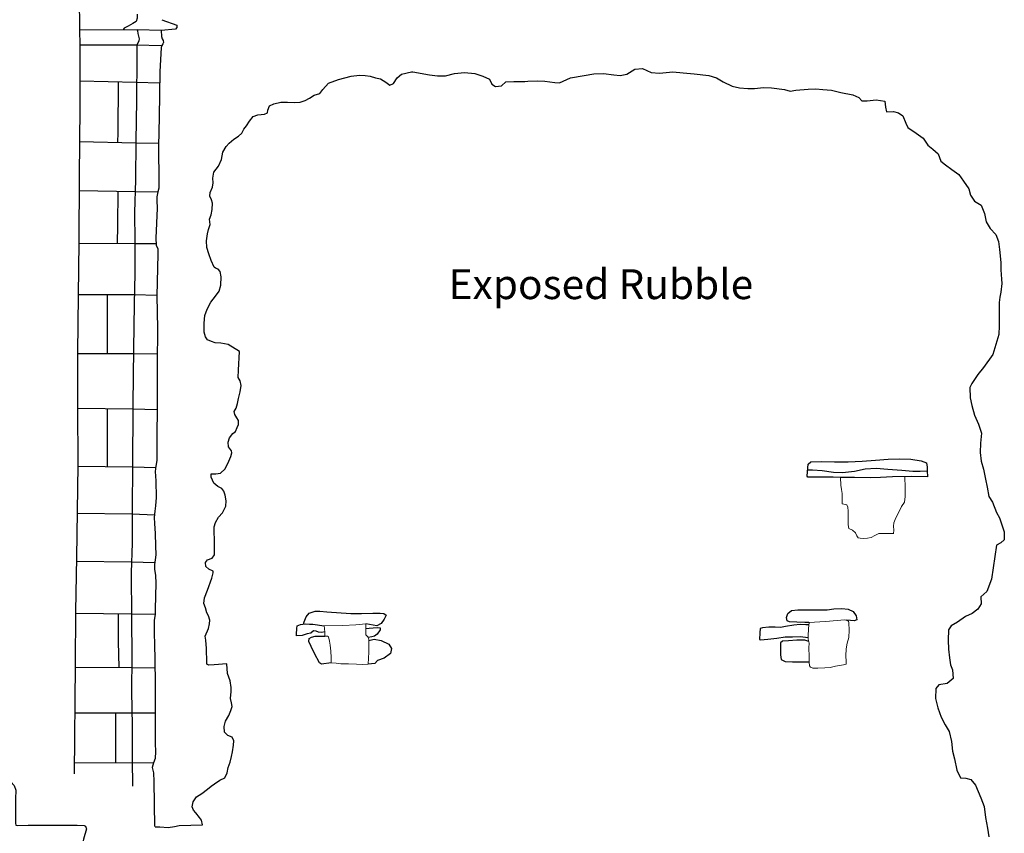
# Model space of a CAD drawing. Extents: x 2179.9 to 2222, y 10 to 39.8.
# Drawn here: x 2199.2 to 2203.3, y 25.9 to 29.3 of the extents above; entities that cross this region are included whole.
import ezdxf
from ezdxf.enums import TextEntityAlignment as Align

# ---------------------------------------------------------------- set-up
doc = ezdxf.new("R2010")
doc.units = 0
doc.header["$LTSCALE"] = 50
doc.linetypes.add('DGN Style 2', pattern=[0.6927954192686661, 0.4156772515611996, -0.2771181677074664])
doc.linetypes.add('DGN Style 3', pattern=[0.9699135869761324, 0.6927954192686661, -0.2771181677074664])
for name, color, linetype in [('ARCHI_STONE', 113, 'Continuous'), ('ASHLAR', 3, 'Continuous'), ('DAMAGE', 9, 'Continuous'), ('MAJOR', 1, 'Continuous'), ('OUTLINE', 7, 'Continuous')]:
    doc.layers.add(name, color=color, linetype=linetype)
for name, color, linetype, lineweight in [('put_log_bottom', 6, 'Continuous', 0), ('put_log_top', 4, 'Continuous', 0), ('SU_Z11_T_TITLE', 7, 'Continuous', 0)]:
    doc.layers.add(name, color=color, linetype=linetype, lineweight=lineweight)
doc.styles.add('ARIAL', font='ARIAL.TTF', dxfattribs={"height": 0.3})

msp = doc.modelspace()

# ---------------------------------------------------------------- linework, layer by layer
at = {"layer": 'ARCHI_STONE'}
msp.add_polyline3d([(2202.636272946296, 27.3760079063229, -4974.517172747594), (2202.603409618171, 27.377424762181, -4974.505229841955), (2202.564590748719, 27.37751496140195, -4974.49081889682), (2202.517350102389, 27.37746256211608, -4974.49005438875), (2202.496848065814, 27.37768790943945, -4974.491758213696), (2202.494416361015, 27.38234376665632, -4974.488546233278), (2202.494867124801, 27.40052586011573, -4974.484418092712), (2202.497415799688, 27.43238650157215, -4974.481648685621), (2202.508577396086, 27.44270707913028, -4974.482621742436), (2202.553554295445, 27.44342450590704, -4974.482629275452), (2202.608093391533, 27.44250421739111, -4974.482065615268), (2202.666309265866, 27.44197560786593, -4974.481692893558), (2202.72476743967, 27.44468963458244, -4974.482275459193), (2202.780373142516, 27.44897064447671, -4974.480207518412), (2202.833378309082, 27.45375865451891, -4974.47832996221), (2202.880082448975, 27.45447566668352, -4974.478906381055), (2202.929377181875, 27.45342892126678, -4974.482891032568), (2202.972426249918, 27.44682971608245, -4974.487051601257), (2202.994358038443, 27.43839168920212, -4974.488361859494), (2202.998015614387, 27.42005957301354, -4974.489457331179), (2202.997798027013, 27.40430088557005, -4974.493591097797), (2202.998408908883, 27.37900079860612, -4974.570870671471), (2202.932682174691, 27.38023253430982, -4974.570106713123), (2202.851829203767, 27.37903690027589, -4974.568956066298), (2202.802000402702, 27.37695533480161, -4974.565722336622), (2202.758399699573, 27.37461946103107, -4974.552063379784), (2202.692200376853, 27.37655744223216, -4974.549595007059)], close=True, dxfattribs=at)
for points in [[(2202.495541629247, 27.40895774933785, -4974.483685171693), (2202.51644533656, 27.40850180004892, -4974.479706222327), (2202.55699325585, 27.40586088335252, -4974.477051670481), (2202.604353750706, 27.39939068992047, -4974.474957828142), (2202.642732044482, 27.39748952738783, -4974.473631576824), (2202.692959851409, 27.40297707046309, -4974.473650809987), (2202.736581145698, 27.41365943816118, -4974.474628943216), (2202.782718121941, 27.41579000553477, -4974.471227924042), (2202.832125278454, 27.41185819307138, -4974.470846193506), (2202.891064967097, 27.40785083406383, -4974.47065508772), (2202.937384919111, 27.40321167768502, -4974.471977303917), (2202.9682265445, 27.40320792821992, -4974.479942580458), (2202.997803009389, 27.40466173237589, -4974.493496441661)], [(2200.380458886094, 26.7617349999527, -4974.506508151359), (2200.383239897718, 26.77134881126247, -4974.507857588703), (2200.391106407907, 26.79257716567415, -4974.50658075635), (2200.404112142025, 26.80747895875124, -4974.503015343139), (2200.429022076345, 26.81577699023633, -4974.500573559577), (2200.44820208303, 26.81654038841514, -4974.491668804145), (2200.478713629313, 26.81270113244602, -4974.479153381454), (2200.579317025539, 26.80609015639838, -4974.454130172383), (2200.623292648494, 26.80565080196836, -4974.4444676647), (2200.670717737858, 26.80735434730115, -4974.439549398212), (2200.701487819852, 26.80713785375074, -4974.434434968621), (2200.716923760429, 26.80636626561702, -4974.431212790872), (2200.727259722985, 26.79944901600149, -4974.432525045488), (2200.71904919517, 26.78280246535777, -4974.428504908463), (2200.705849495957, 26.76489825259403, -4974.427703628627), (2200.687689805055, 26.7549184459683, -4974.432037948008), (2200.642357561589, 26.76268786591832, -4974.482658731466)], [(2202.501122548383, 26.76780952390259, -4974.49788815835), (2202.483478872911, 26.76808494669239, -4974.493526753858), (2202.451115276347, 26.77000217873636, -4974.486323911462), (2202.420232795854, 26.77164089598055, -4974.482343032465), (2202.40955953505, 26.77585889421396, -4974.482351377199), (2202.406935505889, 26.78985151618519, -4974.48200423558), (2202.412695233943, 26.80673972325015, -4974.481285767777), (2202.427494084011, 26.81878152445211, -4974.482073720382), (2202.454257766907, 26.82089948094277, -4974.482650768636), (2202.496275100532, 26.82098524839263, -4974.485878869446), (2202.542740598597, 26.82136833618014, -4974.499154584242), (2202.577888042989, 26.82226141965905, -4974.509207584872), (2202.60564379502, 26.82588224337448, -4974.522867438395), (2202.639092159636, 26.82733274621421, -4974.526476678168), (2202.666172916626, 26.82392829896057, -4974.533864950089), (2202.686544118103, 26.81388505217052, -4974.536498173939), (2202.699086457617, 26.79641493850289, -4974.537975904222), (2202.70158704246, 26.77976537574844, -4974.537748233787), (2202.691018020462, 26.77557959312227, -4974.537926741713), (2202.675012509805, 26.77623279983464, -4974.541717232815), (2202.656923761549, 26.77831385310036, -4974.546473970179)], [(2200.469538897989, 26.72950935556504, -4974.487867738369), (2200.45776990416, 26.72704614671758, -4974.486154529855), (2200.442905204096, 26.7278652094515, -4974.484448495557), (2200.433097362295, 26.73161728504113, -4974.482749894225), (2200.422568541933, 26.73313933911716, -4974.482183371849), (2200.410608080381, 26.72417831392231, -4974.48614174613), (2200.395805885782, 26.72103612469005, -4974.492577382826), (2200.374380436116, 26.71359906111892, -4974.495021609613), (2200.351534447581, 26.71235602362138, -4974.509611389701), (2200.350868799148, 26.71970146563073, -4974.511144692812), (2200.352742539009, 26.74264491364529, -4974.511577020914), (2200.354366502881, 26.75390219233839, -4974.511603225883), (2200.367445338745, 26.75985141119238, -4974.509154473165), (2200.386975820321, 26.76267826497745, -4974.505182924295), (2200.404944638944, 26.76206253909649, -4974.50271965218), (2200.419151907984, 26.76086125719005, -4974.499117214339), (2200.467095406223, 26.75381108225314, -4974.476170510229)], [(2200.641899601786, 26.74282601837878, -4974.486214331468), (2200.655681201477, 26.74513666268559, -4974.486031913633), (2200.673157543653, 26.74599784180789, -4974.488500383612), (2200.691544835305, 26.74701722543738, -4974.490021569381), (2200.701422147244, 26.74604249065484, -4974.490399716678), (2200.701739560172, 26.7372119877844, -4974.488673385394), (2200.689033329557, 26.71973882122661, -4974.487304504196), (2200.677613821218, 26.71086276803063, -4974.487282517573), (2200.666718265986, 26.7081199093035, -4974.489359851552), (2200.652195047349, 26.70496911318526, -4974.507139401519)], [(2202.500833882775, 26.75868068259032, -4974.499987316012), (2202.487954334727, 26.7591495311409, -4974.497712071337), (2202.464595010966, 26.75980899690498, -4974.49638366607), (2202.437551033591, 26.75683327219756, -4974.494477724701), (2202.403270032654, 26.75096263209305, -4974.492753707184), (2202.382280279058, 26.74802659809302, -4974.491606863294), (2202.360000597683, 26.74864573167159, -4974.491226274482), (2202.332897631012, 26.74902886076604, -4974.490844510548), (2202.306376192769, 26.74573555530259, -4974.491970763426), (2202.296089164771, 26.74358012241749, -4974.493480872153), (2202.295165076456, 26.72450143100401, -4974.496090451024), (2202.294469749005, 26.69713436010675, -4974.500007798036), (2202.298222006035, 26.69568870296307, -4974.500384057709), (2202.328394355815, 26.69808099761539, -4974.50115173847), (2202.367229481883, 26.70212326411492, -4974.49851239415), (2202.402090620247, 26.70760954005129, -4974.496444525901), (2202.432156072305, 26.70781077284771, -4974.498534009511), (2202.464680993518, 26.70937161583316, -4974.506124011185), (2202.498690538706, 26.70492593522176, -4974.510746536341)], [(2200.496837817678, 26.5989556298091, -4974.50273346462), (2200.456408581903, 26.59388502815864, -4974.488879054026), (2200.447498881928, 26.5999091086816, -4974.48434251049), (2200.426664800033, 26.63829085023971, -4974.48101644426), (2200.412305259913, 26.66744649543769, -4974.479944565573), (2200.40322918665, 26.6886667792859, -4974.480371484271), (2200.403906926651, 26.70074267756292, -4974.481536778007), (2200.41369592368, 26.70711293121744, -4974.483827410208), (2200.429711491981, 26.71133726947116, -4974.484976578855), (2200.470378891569, 26.71106516064135, -4974.491615643629)], [(2200.654940677008, 26.69288850495715, -4974.511658384959), (2200.676952527981, 26.69782108475823, -4974.511103989033), (2200.705697455368, 26.69360771518684, -4974.511666677266), (2200.737940613157, 26.67770996450324, -4974.51144462879), (2200.749437848223, 26.65879524026952, -4974.511781564728), (2200.745526228024, 26.63827702437093, -4974.509838140539), (2200.71876705589, 26.6194321421539, -4974.508085148575), (2200.690821255769, 26.60835964483771, -4974.50957236079), (2200.679749418262, 26.59619889283098, -4974.510490603822), (2200.651536037763, 26.59311203164799, -4974.51980001746)], [(2202.500417625302, 26.68855072326119, -4974.520147547203), (2202.483808739262, 26.69410434327889, -4974.515040250328), (2202.450495152777, 26.69437019305701, -4974.513520081924), (2202.415422596006, 26.69161703149752, -4974.517300216581), (2202.390336714885, 26.69081493595982, -4974.524877235099), (2202.382027870863, 26.68350170464171, -4974.525807031941), (2202.381526846423, 26.6580184038868, -4974.525179465028), (2202.382175501932, 26.63347352267973, -4974.52455421512), (2202.384773750428, 26.61264399549911, -4974.522990030079), (2202.402040376317, 26.60511045676418, -4974.520131585745), (2202.432456528798, 26.60398887393909, -4974.518616540454), (2202.45844928253, 26.60348814417477, -4974.518997887793), (2202.502137567707, 26.60396491383069, -4974.532053275635)]]:
    msp.add_polyline3d(points, dxfattribs=at)
at = {"layer": 'ASHLAR', "linetype": 'Continuous', "extrusion": (-0.01974545182044656, -0.9997408447167472, 0.01132963094948296), "elevation": -128.8411714195383, "flags": 128}
msp.add_lwpolyline([(2198.439011127865, -4975.159279104751), (2198.677694711347, -4975.161286954213), (2198.774171444603, -4975.261012556876)], dxfattribs=at)
at = {"layer": 'ASHLAR', "linetype": 'Continuous', "extrusion": (0.2106257026191734, -0.001807185365184904, 0.9775651116305427), "elevation": -4401.417955100329, "flags": 128}
msp.add_lwpolyline([(47.90789997843785, -3198.107367042), (47.69375660818704, -3198.10784926842), (47.65376177052588, -3198.107176296654)], dxfattribs=at)
at = {"layer": 'ASHLAR', "linetype": 'Continuous', "extrusion": (0.02379832427529127, 0.9996894505392362, 0.007392039113009285), "elevation": 44.33561651421938, "flags": 128}
msp.add_lwpolyline([(-2198.13193860807, -4976.762874731523), (-2198.368662083094, -4976.765578246865), (-2198.464765904616, -4976.870805636581)], dxfattribs=at)
at = {"layer": 'ASHLAR', "linetype": 'Continuous', "extrusion": (-0.01273753198654356, -0.999830490875158, 0.013294540053439), "elevation": -122.7480538082721, "flags": 128}
msp.add_lwpolyline([(2198.896101511192, -4975.107685453841), (2199.131003076914, -4975.110164777074), (2199.226731487327, -4975.213597294177)], dxfattribs=at)
at = {"layer": 'ASHLAR', "linetype": 'Continuous', "extrusion": (0.958320102098485, -0.0116407943464933, 0.2854594083594583), "elevation": 687.0570994680522, "flags": 128}
msp.add_lwpolyline([(55.29242702339026, -5396.993072140887), (55.14956990618074, -5396.994847150519), (55.07321464949614, -5396.993918479004)], dxfattribs=at)
at = {"layer": 'ASHLAR', "linetype": 'Continuous', "extrusion": (0.00681444724839953, 0.9999690148293133, 0.003941153383393898), "elevation": 23.73436845333661, "flags": 128}
msp.add_lwpolyline([(-2199.193860733542, -4976.432301519038), (-2199.427888810635, -4976.435650999239), (-2199.517127964339, -4976.529269345517)], dxfattribs=at)
at = {"layer": 'ASHLAR', "linetype": 'Continuous', "extrusion": (-0.002436295759444792, -0.9998697802802949, 0.01595264696554338), "elevation": -112.8841942961608, "flags": 128}
msp.add_lwpolyline([(2199.359406219866, -4975.134773077182), (2199.595553434002, -4975.136270528135), (2199.690095141576, -4975.218715254689)], dxfattribs=at)
at = {"layer": 'ASHLAR', "linetype": 'Continuous', "extrusion": (-0.7014479175713929, -0.003775387800621059, 0.7127107164773878), "elevation": -5089.645610200698, "flags": 128}
msp.add_lwpolyline([(-16.30501476896458, -1922.934999953311), (-16.21683808627487, -1922.936332397468), (-16.05789228983434, -1922.93682538323)], dxfattribs=at)
at = {"layer": 'ASHLAR', "linetype": 'Continuous', "extrusion": (0.00126452682219538, -0.9997435854284571, 0.02260894439308303), "elevation": -137.6171542207229, "flags": 128}
msp.add_lwpolyline([(2199.465378660433, -4974.464240804266), (2199.486538656567, -4974.464193819435), (2199.700847922162, -4974.465248649299), (2199.800028479434, -4974.549288413629)], dxfattribs=at)
at = {"layer": 'ASHLAR', "linetype": 'Continuous', "extrusion": (-0.01129633358215457, -0.9999089521989136, 0.007381067678294068), "elevation": -89.24027130920979, "flags": 128}
msp.add_lwpolyline([(2198.978918770305, -4975.781734340966), (2199.21120116215, -4975.783374336689), (2199.312663122424, -4975.866662260989)], dxfattribs=at)
at = {"layer": 'ASHLAR', "linetype": 'Continuous', "extrusion": (-0.8456241948103955, -0.002815742779404616, 0.5337712925437925), "elevation": -4516.285187911486, "flags": 128}
msp.add_lwpolyline([(-20.3412650557261, -3034.005141529997), (-20.1783218924539, -3034.006304958703), (-20.09830647604935, -3034.005890307465)], dxfattribs=at)
at = {"layer": 'ASHLAR', "linetype": 'Continuous', "extrusion": (-0.0157006516099477, -0.9998570159735819, 0.006279900272108829), "elevation": -93.2037213633425, "flags": 128}
msp.add_lwpolyline([(2198.731670689753, -4975.8181293592), (2198.960988031702, -4975.820118411339), (2199.058347624826, -4975.900510258529)], dxfattribs=at)
at = {"layer": 'ASHLAR', "linetype": 'Continuous', "extrusion": (-0.01643358957087827, -0.9996575587504497, 0.02036424236026476), "elevation": -164.7002412263291, "flags": 128}
msp.add_lwpolyline([(2199.010106881233, -4974.067675548816), (2198.917156310195, -4973.985566536134), (2198.68593157293, -4973.984466437742)], dxfattribs=at)
at = {"layer": 'ASHLAR', "linetype": 'Continuous', "extrusion": (-0.01171328752407776, -0.999652212032349, 0.023627396687108), "elevation": -170.3557875149802, "flags": 128}
msp.add_lwpolyline([(2198.960048137545, -4973.672096319689), (2199.191414241375, -4973.673025720366), (2199.288248606576, -4973.754586546791)], dxfattribs=at)
at = {"layer": 'ASHLAR', "linetype": 'Continuous', "extrusion": (-0.01214790456046073, -0.999912492230007, 0.005237966892434131), "elevation": -79.58947533419146, "flags": 128}
msp.add_lwpolyline([(2198.935529958731, -4975.961744268052), (2199.169990444372, -4975.96243362738), (2199.269721366159, -4976.04535994666)], dxfattribs=at)
at = {"layer": 'ASHLAR', "linetype": 'Continuous', "extrusion": (-0.956042915498884, -0.008849856865713086, 0.293093199780975), "elevation": -3561.676310474661, "flags": 128}
msp.add_lwpolyline([(-6.21824727931644, -4113.037444683176), (-6.327637576731913, -4113.039150717486), (-6.44400570712008, -4113.036416314022)], dxfattribs=at)
at = {"layer": 'ASHLAR', "linetype": 'Continuous', "extrusion": (0.009660080531433224, 0.999953164201934, 0.0005935037206718792), "elevation": 44.87340182681345, "flags": 128}
msp.add_lwpolyline([(-2199.062649551661, -4976.338550024644), (-2199.300297252819, -4976.339639216591), (-2199.397554435209, -4976.422434169211)], dxfattribs=at)
at = {"layer": 'ASHLAR', "linetype": 'Continuous', "extrusion": (6.660807109903502e-05, -0.9999980086373713, 0.00199456377605997), "elevation": -36.16808973300356, "flags": 128}
msp.add_lwpolyline([(2199.422182074421, -4976.253348541387), (2199.661996374444, -4976.251894436496), (2199.759242388465, -4976.331228944919)], dxfattribs=at)
at = {"layer": 'ASHLAR', "linetype": 'Continuous', "extrusion": (0.8390441014643117, -0.007231437487697883, 0.5440153509872744), "elevation": -861.8272388015685, "flags": 128}
msp.add_lwpolyline([(45.13717348012069, -5371.951439173026), (45.25768076601358, -5371.947474945157), (45.3449361159096, -5371.946349066476)], dxfattribs=at)
at = {"layer": 'ASHLAR', "linetype": 'Continuous', "extrusion": (0.004561275665566579, -0.9997069544912046, 0.02377393333513474), "elevation": -134.4473447650755, "flags": 128}
msp.add_lwpolyline([(2199.515225918748, -4974.53017847477), (2199.757860463014, -4974.527814349651), (2199.847580927338, -4974.603993537852)], dxfattribs=at)
at = {"layer": 'DAMAGE', "linetype": 'Continuous', "extrusion": (0.003969920097106246, -0.9995054692088771, 0.03119385766405296), "elevation": -175.7374859831268, "flags": 128}
msp.add_lwpolyline([(2199.881823319638, -4973.342636407965), (2199.782763931884, -4973.237975777279), (2199.539395878008, -4973.240054297843)], dxfattribs=at)
at = {"layer": 'DAMAGE', "linetype": 'Continuous'}
msp.add_polyline3d([(2199.681843325419, 29.32037799167106, -4976.274749839381), (2199.682264661124, 29.31368498655872, -4976.272170965086), (2199.681876906812, 29.30313549237522, -4976.263899999095), (2199.678189052357, 29.28981214432835, -4976.255159968426), (2199.663832940734, 29.28143150909754, -4976.255067934838), (2199.644532430041, 29.26929362828877, -4976.255331273223), (2199.628046808275, 29.26084740467322, -4976.256712966025), (2199.623295272078, 29.25428131004355, -4976.300213128505)], dxfattribs=at)
at = {"layer": 'MAJOR', "linetype": 'Continuous', "extrusion": (-0.003276017791211189, -0.9998750522355484, 0.01546439861071763), "elevation": -113.3494326442453, "flags": 128}
msp.add_lwpolyline([(2199.334538625787, -4975.138958045889), (2199.571148532104, -4975.142402222179), (2199.678667759815, -4975.246676305749)], dxfattribs=at)
at = {"layer": 'MAJOR', "linetype": 'Continuous'}
for points in [[(2199.470620486901, 30.60713713806994, -4976.293777979338), (2199.468567275666, 30.56920157416501, -4976.293973135824), (2199.462967401225, 30.51195925228889, -4976.29427266829), (2199.459321868711, 30.44482889118622, -4976.294944505083), (2199.457135707295, 30.36531049095822, -4976.299593352873), (2199.455054122155, 30.26203933105734, -4976.300933700104), (2199.454297849462, 30.11197650299097, -4976.300874642959), (2199.448358959056, 29.95135592327023, -4976.300552749396), (2199.446004541967, 29.76270199848931, -4976.299548601291), (2199.442865683121, 29.58384404838705, -4976.302414298791), (2199.439223864029, 29.37320865295253, -4976.302829291423), (2199.441452637583, 29.17264895076046, -4976.301059667585), (2199.441203049817, 28.9290172209355, -4976.298532525518), (2199.438748031546, 28.64087858492448, -4976.299825053729), (2199.438221821365, 28.36173643881813, -4976.300088991247), (2199.434463701486, 28.14138108615845, -4976.302511951805), (2199.431854688694, 27.89992861089473, -4976.304059420574), (2199.43175006745, 27.67480296339778, -4976.30486669239), (2199.433439544782, 27.42867893548251, -4976.305286370296), (2199.427978890435, 27.04142949598518, -4976.308553095494), (2199.423536135946, 26.81532968411539, -4976.310353432216), (2199.422126260154, 26.59013548509239, -4976.310837220676), (2199.418271206595, 26.13337014615253, -4976.321632958537)], [(2199.682868480097, 29.25453379944026, -4976.299704577835), (2199.683217211946, 29.24974270836925, -4976.299727996865), (2199.685767774203, 29.23909176970917, -4976.299613239925), (2199.687841276226, 29.22843003164898, -4976.29835687232), (2199.690577127107, 29.21689991942599, -4976.297756469723), (2199.689322081703, 29.207957564887, -4976.297967263301), (2199.686526506826, 29.20188899792735, -4976.298656397325), (2199.681576741439, 29.19134715864398, -4976.303239198164), (2199.680795103111, 29.14011814612432, -4976.302192857962), (2199.679327266682, 28.95742306149646, -4976.301320148248), (2199.676706840179, 28.78721666446134, -4976.301855979577), (2199.675145598368, 28.62586037611145, -4976.30234511015), (2199.670584262066, 28.48871208548346, -4976.30239194686), (2199.67223017674, 28.36834622306273, -4976.303484371714), (2199.671953338459, 28.23381989631359, -4976.303182885801), (2199.670079572526, 28.10329316117793, -4976.304333581857), (2199.667602672959, 27.91581279561328, -4976.304956099063), (2199.664189033697, 27.6844465811361, -4976.306454408184), (2199.662616326849, 27.41180822784888, -4976.307340643426), (2199.661908220378, 27.26043604083718, -4976.307941012439), (2199.661366636583, 27.10141560301135, -4976.308579554609), (2199.657704127332, 26.97884938864683, -4976.310183480433), (2199.657953818854, 26.787684780495, -4976.311145505263), (2199.659914592998, 26.62493686587776, -4976.311797760369), (2199.659194768881, 26.47834064916692, -4976.312863803709), (2199.660856007314, 26.33695336583947, -4976.31487820558), (2199.661165712077, 26.19257451395759, -4976.318053029367), (2199.662521772375, 26.08230696819092, -4976.31909519394)], [(2199.145939561549, 26.12731702664549, -4975.479147968224), (2199.147496520891, 26.11007251147688, -4975.478741952364), (2199.151543329491, 26.09968600391192, -4975.476011118363), (2199.165750260108, 26.08451066325654, -4975.470182450263), (2199.173596040777, 26.06546565586568, -4975.462427324704), (2199.171520926652, 26.028319962919, -4975.410057624154), (2199.17155137572, 25.92663976449468, -4975.333197238486), (2199.172762984123, 25.91858142786206, -4975.322625240743), (2199.181112311238, 25.91655377586252, -4975.318864231266), (2199.225260280842, 25.91774076378059, -4975.316647042982), (2199.309858482583, 25.91803097750338, -4975.316148212832), (2199.375325813308, 25.91872635123046, -4975.315685990457), (2199.431120035782, 25.91869298965952, -4975.313451419212), (2199.459582811714, 25.91686209426828, -4975.309812018964), (2199.466135261187, 25.91474633256426, -4975.307034479245), (2199.468612688142, 25.90616606175756, -4975.305930047968), (2199.469952801852, 25.90267873740733, -4975.303659642083), (2199.457335571219, 25.85986511316885, -4975.219182938263), (2199.440918094193, 25.77260054111815, -4975.107150938044)]]:
    msp.add_polyline3d(points, dxfattribs=at)
at = {"layer": 'OUTLINE', "linetype": 'DGN Style 3'}
msp.add_line((2199.751653453939, 26.10202201593199, -4976.392641001557), (2199.755513135343, 25.91239305072869, -4976.393914466843), dxfattribs=at)
at = {"layer": 'OUTLINE', "linetype": 'Continuous'}
for points in [[(2199.785818526081, 29.29695964156852, -4976.343528266876), (2199.849113822521, 29.27365509112817, -4976.375332056484), (2199.848578491101, 29.26372408659796, -4976.37538314136), (2199.843662837873, 29.25704193209694, -4976.376732578519), (2199.782997323554, 29.25151403272534, -4976.40430605805)], [(2199.782991533325, 29.2516669621917, -4976.404305299735), (2199.783925538161, 29.22699836268378, -4976.40442762127), (2199.787713406356, 29.21727525687618, -4976.404468925721), (2199.791993897427, 29.21022994282028, -4976.404495752087), (2199.793404068338, 29.20162430381109, -4976.404536233377), (2199.789542300647, 29.19545480140193, -4976.404575098783), (2199.786091464662, 29.18940157312215, -4976.404612548584), (2199.783180207894, 29.18037477651963, -4976.404663880495), (2199.777084456174, 29.0781616103405, -4976.400783564095), (2199.774217127389, 28.88916693172695, -4976.403373286933), (2199.77254570848, 28.76489819391914, -4976.407593485683), (2199.773014530733, 28.61509381989478, -4976.403776300559), (2199.773081845617, 28.59005889230133, -4976.405044846242), (2199.769432551901, 28.57519835372115, -4976.405779973218), (2199.764766015144, 28.5543456033874, -4976.405894395743), (2199.764487757257, 28.53826157131173, -4976.405975942274), (2199.76686512855, 28.50678715023771, -4976.405313452393), (2199.761085620739, 28.38013295540284, -4976.398127673315), (2199.761545255852, 28.35189713670534, -4976.396799820243), (2199.768386172561, 28.33530999502976, -4976.395237191125), (2199.769105056681, 28.31305265823336, -4976.393878712184), (2199.765124518192, 28.13890529737459, -4976.386275500059), (2199.767241715565, 28.00231223517835, -4976.389733935675), (2199.766221098195, 27.85366802457587, -4976.388852106281), (2199.765816540518, 27.69615886758524, -4976.390298925632), (2199.764288273469, 27.52191111910953, -4976.387751478139), (2199.764337680068, 27.44838866734838, -4976.387305406396), (2199.760626748555, 27.42406550356791, -4976.387435372239), (2199.758083575784, 27.40225660320461, -4976.388529715583), (2199.760851481412, 27.36320382287955, -4976.388231059771), (2199.762030528658, 27.29341756997417, -4976.388253591939), (2199.759652285237, 27.25742075974417, -4976.388439643267), (2199.755991313324, 27.23493810842986, -4976.38970286984), (2199.753871978343, 27.20944838274201, -4976.390488424841), (2199.755550757036, 27.18432630032201, -4976.389305663653), (2199.757897617162, 27.14193925863927, -4976.386576156445), (2199.759624117009, 27.08965280828054, -4976.386019771689), (2199.760100631109, 27.05254933065223, -4976.387348256841), (2199.757239034172, 27.0307095860103, -4976.390075725601), (2199.754724174304, 27.01110264663857, -4976.391975088116), (2199.754896214194, 26.99264085145953, -4976.392394162564), (2199.75963720969, 26.96623032247634, -4976.392354331367), (2199.760192129324, 26.9332581000413, -4976.392029530082), (2199.758488534441, 26.82504020798451, -4976.393883718953), (2199.757738252452, 26.80379924978483, -4976.393992184599), (2199.753816296341, 26.77672125262846, -4976.393646749506), (2199.753847823693, 26.72901539800352, -4976.392907492545), (2199.755152318575, 26.67116156134585, -4976.393196155976), (2199.755866092336, 26.61901829307401, -4976.394763121066), (2199.756910151856, 26.58011542737941, -4976.394956890951), (2199.757573844242, 26.54420155214688, -4976.394320216019), (2199.757698920923, 26.49314242984343, -4976.392944723309), (2199.757695795777, 26.43155187505118, -4976.393254843044), (2199.757430502778, 26.37672746705773, -4976.39353142431), (2199.757627749164, 26.31580816858353, -4976.393837759428), (2199.758292368316, 26.26060560076901, -4976.394114366168), (2199.759565938703, 26.22672029558979, -4976.395425037365), (2199.758292528805, 26.19744530840582, -4976.396064709859), (2199.750608958301, 26.17922688354317, -4976.394213171084), (2199.745572021557, 26.16016354252362, -4976.393503168642), (2199.750246909965, 26.13722161855193, -4976.392793075552), (2199.75165345394, 26.102022015932, -4976.392641001557)], [(2199.757735395693, 25.91197193222667, -4975.472105166406), (2199.7774148996, 25.91158079364839, -4975.47177287974), (2199.812245387985, 25.90855711062004, -4975.471717740397), (2199.838677208551, 25.91248229470738, -4975.471644579762), (2199.858990212514, 25.91627951962496, -4975.471257959151), (2199.957057442296, 25.91977086350849, -4974.857287375075), (2199.952656519014, 25.93906680813327, -4974.856872643721), (2199.944319165085, 25.95102966988471, -4974.856829252695), (2199.928511460812, 25.96980755998982, -4974.854971079374), (2199.919317677074, 25.98136763482117, -4974.84889183725), (2199.913352202096, 25.99515709374518, -4974.849160922906), (2199.916927540212, 26.01550034034913, -4974.849704200927), (2199.930951221536, 26.03648747689182, -4974.852508386959), (2199.953221233617, 26.05160692528614, -4974.857773948465), (2199.977547000293, 26.06888488244792, -4974.862371557979), (2199.992665497698, 26.08236020327768, -4974.863905493413), (2200.007195972615, 26.09197869711841, -4974.864970338142), (2200.029917688832, 26.10641736445372, -4974.864525270978), (2200.050113991834, 26.11720876350613, -4974.86443013526), (2200.059442514348, 26.13804103292157, -4974.864796095862), (2200.064813341614, 26.16088330602415, -4974.864670233137), (2200.072222459779, 26.18285874449857, -4974.865850478753), (2200.078070170018, 26.20568075481292, -4974.868661942974), (2200.082293556286, 26.22580726012598, -4974.867899141661), (2200.086987976918, 26.2535060131867, -4974.865628167739), (2200.088275844696, 26.27201331929321, -4974.865532380231), (2200.081048059232, 26.2876169530507, -4974.865141950729), (2200.062816358463, 26.29444218253196, -4974.865144416451), (2200.048355702461, 26.30857837675238, -4974.862327497061), (2200.046899356058, 26.3318214187006, -4974.859928150974), (2200.053039908962, 26.35449217837252, -4974.857026641222), (2200.067594327687, 26.37767993978462, -4974.854105530807), (2200.074747126947, 26.39909095489903, -4974.850718621001), (2200.081160774316, 26.41602911156549, -4974.844580769992), (2200.078357620425, 26.43127655468857, -4974.84091854171), (2200.073649037632, 26.44935088354582, -4974.83855179061), (2200.076412854099, 26.47847123551367, -4974.835134930201), (2200.076733814397, 26.49625209699168, -4974.832433030788), (2200.072399852549, 26.52340523384611, -4974.827081622044), (2200.061118398786, 26.55393726258787, -4974.78891746602), (2200.058106372411, 26.59501901963865, -4974.693715278851), (2200.005751347101, 26.59101996979813, -4974.693841180928), (2199.982641623985, 26.59005214360465, -4974.693892739795), (2199.974894349491, 26.59296355921739, -4974.693893731464), (2199.974394116988, 26.61598828373626, -4974.693778810676), (2199.973336585892, 26.64411916528524, -4974.693639305815), (2199.972860526309, 26.65958979112543, -4974.698296119523), (2199.970018866484, 26.69395151172154, -4974.700250871036), (2199.967757114112, 26.7115107914801, -4974.700983191207), (2199.981600633216, 26.74382736302363, -4974.720706895704), (2199.986334634939, 26.76318709773955, -4974.725170369493), (2199.987039941066, 26.77820285227772, -4974.737825488455), (2199.98141069674, 26.7965591077903, -4974.739213529462), (2199.975270793738, 26.80869393295851, -4974.743408883123), (2199.968713076114, 26.83051609532701, -4974.74886216579), (2199.962100416164, 26.84783651593596, -4974.7491147802), (2199.965332337902, 26.87206913662167, -4974.758616966285), (2199.976879039767, 26.90372709628628, -4974.77590013667), (2199.995623746055, 26.95419721938967, -4974.808254684634), (2200.00162660054, 26.97640232666137, -4974.81008954549), (2200.000740061411, 26.9839537271844, -4974.810053314547), (2199.983105826316, 26.99237735958338, -4974.81037299056), (2199.970094827241, 27.00373512394667, -4974.811811182004), (2199.968384414613, 27.02027112564607, -4974.81303723871), (2199.977502694799, 27.03061606836069, -4974.814109359315), (2199.996826078724, 27.03775726856765, -4974.813544668043), (2200.006732603652, 27.05184613035862, -4974.813616949213), (2200.006302750292, 27.12046143482904, -4974.813925264725), (2200.005041467093, 27.14378791297204, -4974.814952990829), (2200.00507032883, 27.16953619076873, -4974.817271778122), (2200.010986280102, 27.18751086484202, -4974.820597209265), (2200.023872650812, 27.20995754369577, -4974.821274319063), (2200.03989778481, 27.22879174903305, -4974.818698623415), (2200.053793838904, 27.25600145629425, -4974.81608505756), (2200.055345437586, 27.27893072121939, -4974.812212120622), (2200.05154818304, 27.30222923868052, -4974.810306922314), (2200.045951128576, 27.31905993153766, -4974.808437925946), (2200.037275547933, 27.33032931707555, -4974.808235477223), (2200.02142867771, 27.33827690069448, -4974.808227474017), (2200.004570538123, 27.35356331227363, -4974.808674260215), (2199.99255179116, 27.37798408271707, -4974.816247515829), (2199.992661069867, 27.39186248616025, -4974.81650388155), (2200.012887497498, 27.39250644467557, -4974.808298143963), (2200.032079363687, 27.39533439652956, -4974.803021688101), (2200.051115414539, 27.41291001190523, -4974.799793316228), (2200.067506375465, 27.44519473032841, -4974.796496226388), (2200.076037081271, 27.46423183520116, -4974.789853832115), (2200.079117995652, 27.47997501537739, -4974.786503686252), (2200.078309264941, 27.48852101417069, -4974.778953586779), (2200.065339197621, 27.50493944277326, -4974.775958932215), (2200.064244141101, 27.52535049357307, -4974.770471694565), (2200.070311294332, 27.54339231789272, -4974.765634847952), (2200.083998008656, 27.56096539189002, -4974.75980557255), (2200.095380456391, 27.57022574614935, -4974.74537147515), (2200.102280466666, 27.58605509314455, -4974.740380853334), (2200.107691112163, 27.59860037782663, -4974.735899473872), (2200.107249966701, 27.61605484419443, -4974.721611236916), (2200.100995570587, 27.62647225094373, -4974.716347973547), (2200.092638326591, 27.64077655544377, -4974.718088392872), (2200.089351047505, 27.65344538482027, -4974.714603358823), (2200.097514411336, 27.66717243541895, -4974.706192883677), (2200.102981482585, 27.68751142972525, -4974.703794173158), (2200.108162259992, 27.70854498973857, -4974.700086682337), (2200.114921830264, 27.7366843752218, -4974.697972550507), (2200.118133692839, 27.76252366048639, -4974.696530097609), (2200.114928251571, 27.7821715758614, -4974.695458248229), (2200.106811047648, 27.79573859972904, -4974.697691592948), (2200.107812316071, 27.82716099110651, -4974.703407732547), (2200.112042783375, 27.90469104294361, -4974.752305086708), (2200.063522463428, 27.93402526610767, -4974.801714909493), (2200.033039915021, 27.94011454787996, -4974.823782242006), (2200.010312180008, 27.94168234785752, -4974.831328965566), (2199.994839921693, 27.946589263788, -4974.83835452099), (2199.977453559536, 27.95419282525916, -4974.84830855373), (2199.96900341673, 27.96717969834345, -4974.853646913147), (2199.964141586835, 27.98671210946658, -4974.854211318382), (2199.963947556641, 28.02336997565831, -4974.861372605815), (2199.966621271368, 28.05649817301597, -4974.860547470545), (2199.975476662251, 28.08224135917947, -4974.858277937154), (2199.990937733815, 28.11148338759431, -4974.856303907518), (2200.011038131983, 28.13696799899147, -4974.85433942451), (2200.026846186249, 28.15821134537663, -4974.853710829389), (2200.032721589144, 28.1832575692119, -4974.859122761512), (2200.035305039837, 28.21790735630006, -4974.869553202455), (2200.029984893875, 28.240572974615, -4974.876958530343), (2200.021792196312, 28.25105296261489, -4974.890960324291), (2200.010735080532, 28.25450731518619, -4974.90386065073), (2200.005484080519, 28.25934639009663, -4974.91853783511), (2199.993212616373, 28.28704728653209, -4974.929359739238), (2199.983089715891, 28.31518898627888, -4974.934135474095), (2199.974147242496, 28.34137912485252, -4974.934511368082), (2199.973329352719, 28.3687683209396, -4974.936660371125), (2199.977287056182, 28.39822302433971, -4974.939768722721), (2199.982174120262, 28.41732121133689, -4974.939662689059), (2199.988785997394, 28.43727501190939, -4974.939222397516), (2199.986306921008, 28.46069093990409, -4974.94057859876), (2199.993064831944, 28.47872331522264, -4974.944228503832), (2199.997360879914, 28.50121897358788, -4974.948677072735), (2199.998950698768, 28.52713965062076, -4974.954909422986), (2199.994068234703, 28.54119733881623, -4974.957949925835), (2199.987588326508, 28.55696817896628, -4974.965718777785), (2199.98898532122, 28.57233401627491, -4974.970698800574), (2199.997790477335, 28.59387420689343, -4974.981835611168), (2200.000558296977, 28.61327555281948, -4974.986139614798), (2200.000334288751, 28.63233000485586, -4974.986697057364), (2200.004569038071, 28.65755297156925, -4974.986398270052), (2200.023201413397, 28.68220191636806, -4974.977095489585), (2200.036010687298, 28.71007939763734, -4974.974480756925), (2200.042397280656, 28.741440238382, -4974.971698227552), (2200.05552616103, 28.76477105140066, -4974.965024924973), (2200.069020070021, 28.77878582010137, -4974.959377188113), (2200.08836799656, 28.79611090506814, -4974.95255832859), (2200.107213178605, 28.80850586741332, -4974.94886672926), (2200.121814830191, 28.82162077171811, -4974.932284695628), (2200.130345692161, 28.83758774887402, -4974.914394704191), (2200.140784721915, 28.85152010963077, -4974.895368473584), (2200.153629948483, 28.87111770121187, -4974.893121823576), (2200.168832897721, 28.89157187965827, -4974.886295582411), (2200.188746815734, 28.89809439054903, -4974.874796223484), (2200.216984905415, 28.90113457655218, -4974.868357795225), (2200.228700744792, 28.9057988256192, -4974.862271032955), (2200.230488029898, 28.91729575124211, -4974.857312553851), (2200.237039613424, 28.93536828544519, -4974.851495177872), (2200.255751634915, 28.94423486822285, -4974.842271701973), (2200.285282253892, 28.95042699883804, -4974.84087500548), (2200.312730987799, 28.95060132111532, -4974.829229155832), (2200.341189865671, 28.94939675946594, -4974.820199931247), (2200.366193199247, 28.95125089864599, -4974.807897632997), (2200.387927582973, 28.95828353039188, -4974.799493448897), (2200.40559058036, 28.96776142409787, -4974.790921944952), (2200.425635936412, 28.98063560166671, -4974.782165294968), (2200.448489915291, 28.98785845162965, -4974.773104960585), (2200.460907387201, 29.00476666784946, -4974.764343408584), (2200.48511868545, 29.03051536956109, -4974.73837408657), (2200.526880751775, 29.04597500830139, -4974.714869605379), (2200.580682652452, 29.05980815091806, -4974.703591442399), (2200.614670338425, 29.06382159702132, -4974.695177706275), (2200.638977149967, 29.06344858836832, -4974.687948242195), (2200.65976755379, 29.05983937445582, -4974.680905409128), (2200.68267137333, 29.05353557001142, -4974.678932087264), (2200.703957877893, 29.04861027899703, -4974.678587418581), (2200.725748502833, 29.03482948668073, -4974.678612785014), (2200.742580925256, 29.02290560259044, -4974.678638818224), (2200.758325233202, 29.02901080103, -4974.677923340995), (2200.772959783886, 29.05302370234559, -4974.673365587216), (2200.79143880356, 29.06909905811076, -4974.663779819901), (2200.833944362547, 29.07815541038456, -4974.66005723254), (2200.839227256684, 29.07888835112464, -4974.660695800467)]]:
    msp.add_polyline3d(points, dxfattribs=at)
at = {"layer": 'OUTLINE'}
for points in [[(2201.308563988106, 29.03770088117115, -4974.56941855502), (2201.321398846676, 29.0388927170325, -4974.570644349135), (2201.363598067081, 29.04090320377879, -4974.576980676149), (2201.392726715529, 29.03976708743524, -4974.581702548163), (2201.434297698505, 29.03423514736125, -4974.582868437542), (2201.455081166358, 29.03278041632052, -4974.582985746266), (2201.500550301622, 29.05307362296604, -4974.583580181624), (2201.558543371315, 29.06278589287827, -4974.582277578938), (2201.598429595261, 29.06980503997789, -4974.590376154313), (2201.638932771367, 29.07077185682941, -4974.609190751006), (2201.682273249704, 29.06577462140847, -4974.629595219499), (2201.709498401681, 29.06356135647451, -4974.635739301854), (2201.73659814453, 29.06875873089002, -4974.643925951834), (2201.771115601028, 29.08898055379982, -4974.64858156022), (2201.802652794486, 29.09253547839614, -4974.64758151058), (2201.839341250057, 29.07502062161164, -4974.652820166555), (2201.874255055326, 29.07205076444732, -4974.653915118778), (2201.930172549981, 29.0775958376963, -4974.652296939188), (2201.973523843877, 29.07426809243226, -4974.646278921792), (2202.020313398365, 29.0703303351082, -4974.639565485599), (2202.080767876918, 29.06311051418326, -4974.633404622558), (2202.112802259426, 29.05281049457022, -4974.621006723157), (2202.141014062298, 29.03672475901036, -4974.578211346416), (2202.178490458332, 29.01803130354931, -4974.540610825424), (2202.209188696966, 29.01063735379821, -4974.541856432227), (2202.244822923024, 29.00829887959442, -4974.542025726071), (2202.27345239359, 29.00780793497496, -4974.54187800994), (2202.31104642035, 29.01301184583495, -4974.541673860792), (2202.344434946605, 29.01168281949655, -4974.5523257765), (2202.399358943166, 29.00473222988024, -4974.557617664757), (2202.422199132971, 28.9974635714084, -4974.594075693514), (2202.445607592041, 29.00082057921616, -4974.618872458293), (2202.498143523302, 29.00536884676173, -4974.624995558238), (2202.530118867042, 29.00683585835992, -4974.626394404087), (2202.559515701259, 29.00476185215358, -4974.631305694267), (2202.596360741756, 29.00181605502793, -4974.648185709041), (2202.635416786643, 28.99183281791818, -4974.651468917638), (2202.685062433988, 28.98247585324321, -4974.666782533495), (2202.710453551471, 28.97071909904399, -4974.665804716422), (2202.723836555741, 28.95679568632308, -4974.675648270994), (2202.745077752147, 28.95687417966566, -4974.698170315713), (2202.783707074788, 28.96045714552854, -4974.703030596027), (2202.819754439445, 28.95592847556424, -4974.707200584394), (2202.823168023918, 28.93053592217953, -4974.712362255093), (2202.826808368212, 28.91032503309535, -4974.711720607119), (2202.855445836144, 28.91161117919966, -4974.707653002312), (2202.877180438897, 28.90699997555807, -4974.707617042186), (2202.895951894682, 28.8938207246026, -4974.711729416834), (2202.908125123983, 28.86346051987741, -4974.717040432268), (2202.915894726399, 28.8454747427351, -4974.724601795073), (2202.950762556425, 28.82125317278495, -4974.737550033584), (2202.980936873788, 28.80009551669593, -4974.747146381559), (2202.999774269451, 28.77092138199631, -4974.757294352323), (2203.021212508494, 28.75328665255435, -4974.769802686041), (2203.043175908684, 28.73487943634455, -4974.76744801572), (2203.055018088572, 28.7038548827, -4974.774478390857), (2203.074542416399, 28.6884893581515, -4974.777450531491), (2203.101532836203, 28.66909367600596, -4974.785923915538), (2203.13067894864, 28.64787453447038, -4974.7915900643), (2203.150226831168, 28.61936166051785, -4974.799620850838), (2203.171696132992, 28.5870261040727, -4974.809206832151), (2203.178759049501, 28.56156351368411, -4974.815931870039), (2203.196232647047, 28.53604853524732, -4974.82257740579), (2203.224627174158, 28.5191251787934, -4974.82460566217), (2203.238103216233, 28.4835130754559, -4974.830979085796), (2203.245225211978, 28.4495975701411, -4974.837060717247), (2203.262112400718, 28.42073572548364, -4974.842814895758), (2203.284904600817, 28.39567009778526, -4974.844580463797), (2203.297040926822, 28.36711945713234, -4974.845175004977), (2203.30083299674, 28.33335871479298, -4974.851253851724), (2203.305845738281, 28.2789634505969, -4974.860355136429), (2203.306746558761, 28.24807908908113, -4974.863499982508), (2203.309041060307, 28.2080903551016, -4974.870074720303), (2203.311073187939, 28.19031928234136, -4974.868948212346), (2203.306039723486, 28.15385332378341, -4974.872890414308), (2203.3021783245, 28.13342816104473, -4974.872357577753), (2203.300081674827, 28.11011550064532, -4974.872794936593), (2203.299728355103, 28.05585872607174, -4974.86729319485), (2203.299015313996, 28.01221894951082, -4974.871874237474), (2203.298723015889, 27.97623812214995, -4974.87053899256), (2203.272653744739, 27.89211154463654, -4974.816043161095), (2203.234005438137, 27.83823412141324, -4974.785504958835), (2203.209845372225, 27.80908310497683, -4974.76677836693), (2203.184360045579, 27.7709135583679, -4974.746745662901), (2203.176992798986, 27.7545186641064, -4974.747395097706), (2203.178303591497, 27.710805400858, -4974.746836443906), (2203.184936358975, 27.67905915254175, -4974.739833459058), (2203.195629241854, 27.63821098907617, -4974.725567224466), (2203.212480960669, 27.60100309123616, -4974.723939114639), (2203.225117654954, 27.56251416778803, -4974.726561101322), (2203.22146020228, 27.52094366139681, -4974.731139784898), (2203.220032098839, 27.48114011552412, -4974.736523416867), (2203.224399068352, 27.44460353227214, -4974.743164774492), (2203.233221322901, 27.41197333191835, -4974.750944744515), (2203.242146122734, 27.36927323556523, -4974.763548689649), (2203.249284255979, 27.33679544460411, -4974.771312094637), (2203.256532710031, 27.29681235401342, -4974.779818590425), (2203.271226964792, 27.27278354142166, -4974.783418203278), (2203.288021634765, 27.23014396259832, -4974.78961889443), (2203.301129841578, 27.20700469643577, -4974.79107455267), (2203.312107334507, 27.17416354825276, -4974.795717629668), (2203.321079303319, 27.14847763430471, -4974.797334598386), (2203.321022422806, 27.11550158170031, -4974.796173353506), (2203.305948189889, 27.10276150387716, -4974.785472848444), (2203.287983624817, 27.09309940084756, -4974.785627997632), (2203.26752497516, 26.95082804498924, -4974.752849857439), (2203.247397848501, 26.89851528955944, -4974.753444714385), (2203.222406344078, 26.87549278060793, -4974.753230811141), (2203.224102604397, 26.84721311420744, -4974.741215048359), (2203.210055736955, 26.82392176432935, -4974.713299514237), (2203.186110891205, 26.80568233084621, -4974.686412776036), (2203.158604043066, 26.7930026236537, -4974.676597997764), (2203.124031104234, 26.77007508758885, -4974.665778171432), (2203.098316918316, 26.75444625321207, -4974.664849304331), (2203.086287297033, 26.73789206890599, -4974.657273179522), (2203.086186949228, 26.69479287239526, -4974.652649534977), (2203.08661400704, 26.6565464108603, -4974.655327753721), (2203.091535654249, 26.62016021473988, -4974.65047369046), (2203.095807644817, 26.59032358494503, -4974.653770293878), (2203.103974691712, 26.57035531332522, -4974.64513646157), (2203.106018938783, 26.53305168214567, -4974.648793418371), (2203.081735847332, 26.51298490594676, -4974.641251252411), (2203.046673494973, 26.50647691046103, -4974.637748391528), (2203.033185093595, 26.49200582825589, -4974.63845273236), (2203.032954342822, 26.44894568470601, -4974.645677271), (2203.041731809575, 26.41087987405293, -4974.649036533976), (2203.056653363777, 26.37169554278146, -4974.654942233857), (2203.073260487799, 26.33896139026346, -4974.659909821776), (2203.089014286174, 26.31105835410427, -4974.662711627489), (2203.10004570394, 26.26963975292838, -4974.670688482322), (2203.103280614158, 26.22933694429879, -4974.675343440987), (2203.112640780495, 26.1960404692555, -4974.678908115961), (2203.121602369207, 26.14847919442707, -4974.683021531325), (2203.136801639572, 26.11643665001188, -4974.684303415374), (2203.15980223422, 26.11476765396851, -4974.674961286456), (2203.180516677107, 26.11009309092994, -4974.676527791196), (2203.200579161792, 26.08651424121914, -4974.681174399742), (2203.222573578236, 26.03354006648311, -4974.692999347933), (2203.236906690209, 25.99661745728148, -4974.705955950897), (2203.242534068289, 25.95106696600595, -4974.718380867987), (2203.250733009494, 25.90515933852428, -4974.722557988403), (2203.256038799734, 25.86887814026035, -4974.722421145524)], [(2200.839227256684, 29.07888835112464, -4974.660695800467), (2200.909549666629, 29.06548990915467, -4974.595251895157), (2200.942861561113, 29.06099687707564, -4974.592720447163), (2200.976038609054, 29.06218184949639, -4974.591400364521), (2201.014002855597, 29.07154707597758, -4974.584414749814), (2201.056293560039, 29.07580608089774, -4974.578435560113), (2201.098632887024, 29.07188809852234, -4974.579660002093), (2201.133006663115, 29.06028886414897, -4974.581733486923), (2201.160950784026, 29.04704881333905, -4974.584198135379), (2201.169918008342, 29.02646039512803, -4974.584377845872), (2201.186036313451, 29.01632177575221, -4974.581964066082), (2201.211413102368, 29.02019501118381, -4974.576605476196), (2201.229214781219, 29.03604675146304, -4974.569653979076), (2201.263323374214, 29.03821558055618, -4974.569705356338), (2201.291034256209, 29.0377259495643, -4974.569565331554), (2201.308563988106, 29.03770088117115, -4974.56941855502)]]:
    msp.add_polyline3d(points, dxfattribs=at)
at = {"layer": 'put_log_bottom', "linetype": 'DGN Style 2'}
msp.add_polyline3d([(2202.857386153426, 27.14105891059997, -4974.541205637181), (2202.844300741493, 27.14152295776125, -4974.54177366008), (2202.817780491539, 27.14233463373761, -4974.542340730308), (2202.795160678005, 27.14158438776634, -4974.542715150003), (2202.777668048135, 27.13399408872889, -4974.544022214595), (2202.762045001786, 27.12554542141475, -4974.544758880396), (2202.747005803795, 27.12159119637149, -4974.545885107448), (2202.729557398219, 27.12138911885285, -4974.546640575935), (2202.716796111713, 27.12216247985755, -4974.549294446125), (2202.708276726302, 27.12379104118763, -4974.555552365552), (2202.702133736398, 27.13213681635998, -4974.565617179435), (2202.696789212798, 27.14432306076801, -4974.569814800375), (2202.684337710375, 27.15631673578875, -4974.570978188849), (2202.668124660202, 27.1633459556203, -4974.571750515636), (2202.666393136426, 27.17804019058021, -4974.572731986563), (2202.665951251215, 27.20321524998953, -4974.570515412997), (2202.665744580463, 27.2355049876167, -4974.567746636676), (2202.664937972551, 27.25219984454289, -4974.564562666353), (2202.660553413985, 27.26196936825012, -4974.564963758491), (2202.640927221064, 27.26673117669692, -4974.565351296525), (2202.6400206259, 27.2881929195479, -4974.563126088284), (2202.640614893863, 27.30973171828622, -4974.561849022577), (2202.63728861119, 27.32661996447102, -4974.559423384389), (2202.634400859415, 27.34448991881281, -4974.554346318386), (2202.633682108661, 27.37611960661894, -4974.516231207854)], dxfattribs=at)
at = {"layer": 'put_log_bottom'}
for points in [[(2200.651536037763, 26.59311203164799, -4974.51980001746), (2200.627746594818, 26.59163805746751, -4974.508609837333), (2200.602585372411, 26.59347807639484, -4974.502165972503), (2200.568990157557, 26.59512258960581, -4974.494204124674), (2200.53702268149, 26.59542667734492, -4974.493442435252), (2200.517247659838, 26.59779503195858, -4974.499321484824), (2200.496837817678, 26.5989556298091, -4974.50273346462), (2200.496650701056, 26.62174083435635, -4974.503923372893), (2200.494965722879, 26.64870999329105, -4974.503795870186), (2200.492689528541, 26.67376659688603, -4974.501957890854), (2200.489910546255, 26.68964382880582, -4974.496497130505), (2200.485629112789, 26.70872849457928, -4974.489337596407), (2200.480886744745, 26.71040741483851, -4974.48953040708), (2200.470378891569, 26.71106516064134, -4974.491615643629), (2200.469454730096, 26.73135747565043, -4974.487492195874), (2200.468527570721, 26.7386309820573, -4974.485234224642), (2200.467915611684, 26.74321270314864, -4974.479937220064), (2200.467095406223, 26.75381108225314, -4974.47617051023)], [(2202.656784437561, 26.59314369287351, -4974.567450513927), (2202.646518913709, 26.5903660486688, -4974.567063651754), (2202.612087892999, 26.58456532203692, -4974.570268172364), (2202.590402207338, 26.5802544291175, -4974.573098690811), (2202.567724680217, 26.57813962860758, -4974.571384861501), (2202.53881837, 26.57638794645864, -4974.561709801235), (2202.517765091227, 26.57670961551021, -4974.552419661742), (2202.50753628239, 26.58039096972653, -4974.54617155322), (2202.503135602261, 26.58657436498563, -4974.540688198148), (2202.502168319043, 26.60230086551944, -4974.532194467212), (2202.501726207685, 26.62622485593459, -4974.530164558633), (2202.501428107152, 26.66152039962244, -4974.529677355147), (2202.501529670536, 26.68193186852071, -4974.524606548012), (2202.498702860825, 26.6987569420754, -4974.51327180514), (2202.498662392034, 26.71901739259768, -4974.504978217786), (2202.499018158418, 26.73445869654393, -4974.503687041947), (2202.499373134442, 26.74278444703326, -4974.503516758583), (2202.501675942554, 26.7678441916708, -4974.497952741291)]]:
    msp.add_polyline3d(points, dxfattribs=at)
at = {"layer": 'put_log_top', "linetype": 'DGN Style 2'}
msp.add_polyline3d([(2202.856638232102, 27.14108543408803, -4974.541238103598), (2202.856821568615, 27.15549876122264, -4974.546958018697), (2202.856507212534, 27.17191353479146, -4974.547754093765), (2202.857844422525, 27.18687347486107, -4974.554044082851), (2202.866137936108, 27.20808553642276, -4974.562624061266), (2202.877412239223, 27.22827533200498, -4974.575372250236), (2202.890006893693, 27.2546934803262, -4974.580173737276), (2202.9022499992, 27.27283191412112, -4974.580975432938), (2202.904925862855, 27.29679247822309, -4974.581031106931), (2202.905054853442, 27.31641654947684, -4974.579370451965), (2202.905183221329, 27.33451594938074, -4974.577895830193), (2202.904252271097, 27.3798121198225, -4974.56970211725)], dxfattribs=at)
at = {"layer": 'put_log_top'}
for points in [[(2202.501122548383, 26.76780952390259, -4974.497888158351), (2202.571129828631, 26.77219517935829, -4974.506058240849), (2202.652273301868, 26.78012838540591, -4974.545324776993), (2202.666802347929, 26.77445939239058, -4974.5489151061), (2202.669340612381, 26.76738118156103, -4974.551552846171), (2202.669842793679, 26.73672051420395, -4974.56190757074), (2202.668575687686, 26.70552125632189, -4974.566763763138), (2202.662037098907, 26.68163704067944, -4974.567086868152), (2202.656871677839, 26.65771511028499, -4974.566841404386), (2202.656251459719, 26.62812742339393, -4974.566393898674), (2202.657029566816, 26.60490898040132, -4974.567288158022), (2202.656784437561, 26.59314369287352, -4974.567450513928)], [(2200.467095406223, 26.75381108225313, -4974.476170510229), (2200.545553589003, 26.75518190466442, -4974.465568919031), (2200.600412728914, 26.75832508307913, -4974.465962451631), (2200.642357561589, 26.76268786591832, -4974.482658731466), (2200.641899601786, 26.74282601837878, -4974.486214331468), (2200.641892189253, 26.71690597469503, -4974.489756002106), (2200.650616682633, 26.70883230696833, -4974.504523689002), (2200.654948686651, 26.69822932603162, -4974.511702813717), (2200.654901382839, 26.66668719839602, -4974.511440423807), (2200.655097396376, 26.64347015508041, -4974.511386841815), (2200.651536037763, 26.59311203164798, -4974.51980001746)]]:
    msp.add_polyline3d(points, dxfattribs=at)

# ---------------------------------------------------------------- texts
at = {"layer": 'SU_Z11_T_TITLE', "linetype": 'Continuous', "lineweight": 0, "style": 'ARIAL'}
msp.add_text('Exposed Rubble', height=0.125, dxfattribs=at).set_placement((2201.628301757535, 28.1874891176523, 0.0055999999995038), align=Align.MIDDLE_CENTER)

doc.saveas('drawing.dxf')
